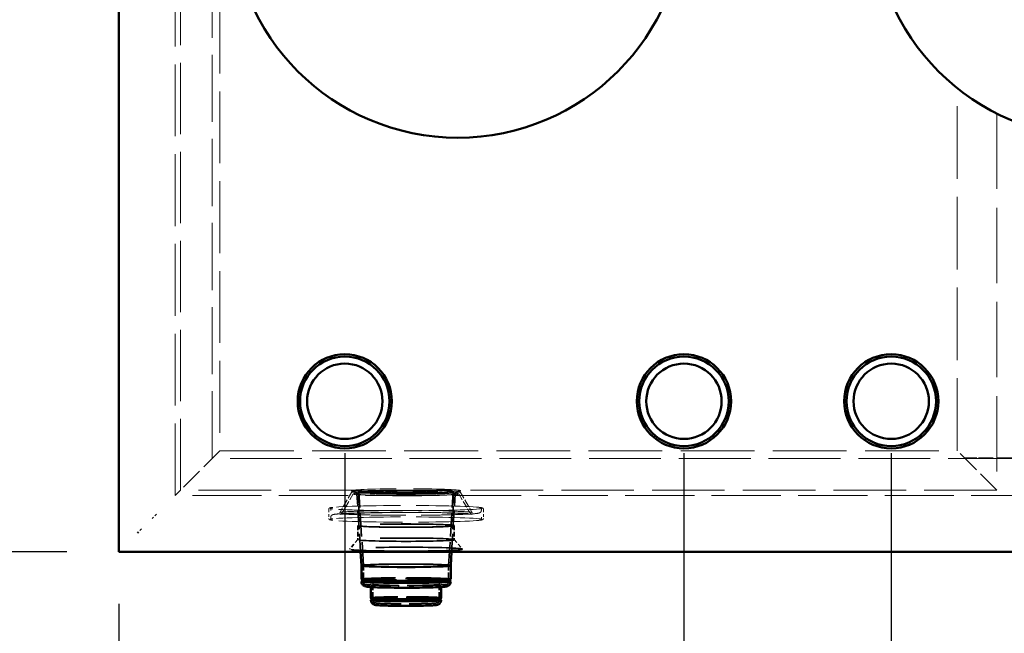
# Model space of a CAD drawing. Units: inches. Extents: x 11 to 363, y -52 to 473.
# Drawn here: x 58 to 110, y 303 to 335 of the extents above; entities that cross this region are included whole.
import ezdxf

# ---------------------------------------------------------------- set-up
doc = ezdxf.new("R2010")
doc.units = ezdxf.units.IN
doc.header["$LTSCALE"] = 1980
doc.header["$MEASUREMENT"] = 0
doc.linetypes.add('DASHED', pattern=[0.2067, 0.1654, -0.0413])
for name, color, linetype, lineweight in [('Dimensions(ACME )', 7, 'Continuous', 25), ('Hidden Edges(ACME )', 7, 'DASHED', 35), ('Symbols(ACME )', 7, 'Continuous', 25), ('Visible Edges(ACME )', 7, 'Continuous', 50)]:
    doc.layers.add(name, color=color, linetype=linetype, lineweight=lineweight)
doc.styles.add('DEFAULT-ACME', font='arial.ttf')
doc.dimstyles.new('ANSI - ALIGNED-ACME', dxfattribs={"dimscale": 44, "dimtxt": 0.12, "dimasz": 0.098425, "dimexe": 0.125, "dimexo": 0.0625, "dimgap": 0.031496, "dimtad": 0, "dimtoh": 1, "dimrnd": 1e-08, "dimzin": 4, "dimdsep": 46, "dimtxsty": 'DEFAULT-ACME', "dimcen": 0.09, "dimdle": 0.393701, "dimclrd": 256, "dimclre": 256, "dimclrt": 7, "dimadec": 0, "dimazin": 1, "dimtfac": 1, "dimtdec": 1, "dimtofl": 0, "dimtmove": 0, "dimatfit": 3, "dimfxl": 1, "dimtolj": 1, "dimtzin": 4, "dimlwd": 25, "dimlwe": 25, "dimarcsym": 0})
doc.dimstyles.new('DEFAULT-ACME -01', dxfattribs={"dimscale": 44, "dimtxt": 0.12, "dimasz": 0.098425, "dimexe": 0.125, "dimexo": 0.0625, "dimgap": 0.031496, "dimtad": 0, "dimtih": 1, "dimtoh": 1, "dimrnd": 1e-08, "dimzin": 1, "dimdsep": 46, "dimlunit": 4, "dimtxsty": 'DEFAULT-ACME', "dimcen": 0.09, "dimdle": 0.393701, "dimclrd": 256, "dimclre": 256, "dimclrt": 7, "dimadec": 0, "dimazin": 0, "dimtfac": 1, "dimtofl": 0, "dimtmove": 0, "dimatfit": 3, "dimfxl": 1, "dimfrac": 2, "dimtolj": 1, "dimtzin": 0, "dimlwd": 25, "dimlwe": 25, "dimarcsym": 0})
doc.dimstyles.new('DEFAULT-ACME -01$7', dxfattribs={"dimscale": 44, "dimtxt": 0.12, "dimasz": 0.098425, "dimexe": 0.125, "dimexo": 0.0625, "dimgap": 0.031496, "dimtad": 0, "dimtih": 1, "dimtoh": 1, "dimrnd": 1e-08, "dimzin": 1, "dimdsep": 46, "dimlunit": 4, "dimtxsty": 'DEFAULT-ACME', "dimcen": 0.09, "dimdle": 0.393701, "dimclrd": 256, "dimclre": 256, "dimclrt": 7, "dimadec": 0, "dimazin": 0, "dimtfac": 1, "dimtofl": 0, "dimtmove": 0, "dimatfit": 3, "dimfxl": 1, "dimfrac": 2, "dimtolj": 1, "dimtzin": 0, "dimlwd": 25, "dimlwe": 25, "dimarcsym": 0})

# ---------------------------------------------------------------- blocks, each defined once
blk = doc.blocks.new('*D17')
at = {"layer": 'Defpoints', "color": 0, "linetype": 'Continuous', "transparency": 16777216}
for p in [(63.323, 375.143), (24.488, 307.143), (63.323, 307.143)]:
    blk.add_point(p, dxfattribs=at)
at = {"layer": 'Dimensions(ACME )', "color": 156, "linetype": 'Continuous', "lineweight": 25, "true_color": 0x004080, "transparency": 16777216}
for p, q in [((60.573, 375.143), (18.988, 375.143)), ((24.488, 370.813), (24.488, 342.611)), ((24.488, 311.474), (24.488, 334.448)), ((60.573, 307.143), (18.988, 307.143))]:
    blk.add_line(p, q, dxfattribs=at)
at = {"layer": 'Dimensions(ACME )', "color": 156, "linetype": 'Continuous', "true_color": 0x004080, "transparency": 16777216}
for points in [[(23.766, 370.813), (25.21, 370.813), (24.488, 375.143)], [(23.766, 311.474), (25.21, 311.474), (24.488, 307.143)]]:
    blk.add_solid(points, dxfattribs=at)
at = {"layer": 'Dimensions(ACME )', "color": 7, "linetype": 'Continuous', "lineweight": 25, "transparency": 16777216, "insert": (17.47, 341.225), "char_height": 5.28, "attachment_point": 1, "style": 'DEFAULT-ACME'}
blk.add_mtext('\\A1;5\'-8"', dxfattribs=at)
blk = doc.blocks.new('*D33')
at = {"layer": 'Defpoints', "color": 0, "linetype": 'Continuous', "transparency": 16777216}
for p in [(63.323, 375.143), (63.323, 307.143), (63.323, 289.714)]:
    blk.add_point(p, dxfattribs=at)
at = {"layer": 'Dimensions(ACME )', "color": 156, "linetype": 'Continuous', "lineweight": 25, "true_color": 0x004080, "transparency": 16777216}
blk.add_line((63.323, 304.393), (63.323, 289.714), dxfattribs=at)
at = {"layer": 'Dimensions(ACME )', "color": 7, "linetype": 'Continuous', "lineweight": 25, "transparency": 16777216, "insert": (63.323, 280.574), "char_height": 5.28, "attachment_point": 4, "rotation": 90, "style": 'DEFAULT-ACME'}
blk.add_mtext('\\A1;.0"', dxfattribs=at)
blk = doc.blocks.new('*D34')
at = {"layer": 'Defpoints', "color": 0, "linetype": 'Continuous', "transparency": 16777216}
for p in [(63.323, 375.143), (75.323, 315.143), (75.323, 289.714)]:
    blk.add_point(p, dxfattribs=at)
at = {"layer": 'Dimensions(ACME )', "color": 156, "linetype": 'Continuous', "lineweight": 25, "true_color": 0x004080, "transparency": 16777216}
blk.add_line((75.323, 312.393), (75.323, 289.714), dxfattribs=at)
at = {"layer": 'Dimensions(ACME )', "color": 7, "linetype": 'Continuous', "lineweight": 25, "transparency": 16777216, "insert": (75.323, 272.502), "char_height": 5.28, "attachment_point": 4, "rotation": 90, "style": 'DEFAULT-ACME'}
blk.add_mtext('\\A1;12.0"', dxfattribs=at)
blk = doc.blocks.new('*D35')
at = {"layer": 'Defpoints', "color": 0, "linetype": 'Continuous', "transparency": 16777216}
for p in [(63.323, 375.143), (93.323, 315.143), (93.323, 289.714)]:
    blk.add_point(p, dxfattribs=at)
at = {"layer": 'Dimensions(ACME )', "color": 156, "linetype": 'Continuous', "lineweight": 25, "true_color": 0x004080, "transparency": 16777216}
blk.add_line((93.323, 312.393), (93.323, 289.714), dxfattribs=at)
at = {"layer": 'Dimensions(ACME )', "color": 7, "linetype": 'Continuous', "lineweight": 25, "transparency": 16777216, "insert": (93.323, 272.009), "char_height": 5.28, "attachment_point": 4, "rotation": 90, "style": 'DEFAULT-ACME'}
blk.add_mtext('\\A1;30.0"', dxfattribs=at)
blk = doc.blocks.new('*D36')
at = {"layer": 'Defpoints', "color": 0, "linetype": 'Continuous', "transparency": 16777216}
for p in [(63.323, 375.143), (104.323, 315.143), (104.323, 289.714)]:
    blk.add_point(p, dxfattribs=at)
at = {"layer": 'Dimensions(ACME )', "color": 156, "linetype": 'Continuous', "lineweight": 25, "true_color": 0x004080, "transparency": 16777216}
blk.add_line((104.323, 312.393), (104.323, 289.714), dxfattribs=at)
at = {"layer": 'Dimensions(ACME )', "color": 7, "linetype": 'Continuous', "lineweight": 25, "transparency": 16777216, "insert": (104.323, 271.793), "char_height": 5.28, "attachment_point": 4, "rotation": 90, "style": 'DEFAULT-ACME'}
blk.add_mtext('\\A1;41.0"', dxfattribs=at)
blk = doc.blocks.new('*D37')
at = {"layer": 'Defpoints', "color": 0, "linetype": 'Continuous', "transparency": 16777216}
for p in [(63.323, 375.143), (115.323, 315.143), (115.323, 289.714)]:
    blk.add_point(p, dxfattribs=at)
at = {"layer": 'Dimensions(ACME )', "color": 156, "linetype": 'Continuous', "lineweight": 25, "true_color": 0x004080, "transparency": 16777216}
blk.add_line((115.323, 312.393), (115.323, 289.714), dxfattribs=at)
at = {"layer": 'Dimensions(ACME )', "color": 7, "linetype": 'Continuous', "lineweight": 25, "transparency": 16777216, "insert": (115.323, 272.005), "char_height": 5.28, "attachment_point": 4, "rotation": 90, "style": 'DEFAULT-ACME'}
blk.add_mtext('\\A1;52.0"', dxfattribs=at)
blk = doc.blocks.new('*D38')
at = {"layer": 'Defpoints', "color": 0, "linetype": 'Continuous', "transparency": 16777216}
for p in [(63.323, 375.143), (126.323, 315.143), (126.323, 289.714)]:
    blk.add_point(p, dxfattribs=at)
at = {"layer": 'Dimensions(ACME )', "color": 156, "linetype": 'Continuous', "lineweight": 25, "true_color": 0x004080, "transparency": 16777216}
blk.add_line((126.323, 312.393), (126.323, 289.714), dxfattribs=at)
at = {"layer": 'Dimensions(ACME )', "color": 7, "linetype": 'Continuous', "lineweight": 25, "transparency": 16777216, "insert": (126.323, 271.976), "char_height": 5.28, "attachment_point": 4, "rotation": 90, "style": 'DEFAULT-ACME'}
blk.add_mtext('\\A1;63.0"', dxfattribs=at)
blk = doc.blocks.new('*D39')
at = {"layer": 'Defpoints', "color": 0, "linetype": 'Continuous', "transparency": 16777216}
for p in [(63.323, 375.143), (182.323, 315.143), (182.323, 289.714)]:
    blk.add_point(p, dxfattribs=at)
at = {"layer": 'Dimensions(ACME )', "color": 156, "linetype": 'Continuous', "lineweight": 25, "true_color": 0x004080, "transparency": 16777216}
blk.add_line((182.323, 312.393), (182.323, 289.714), dxfattribs=at)
at = {"layer": 'Dimensions(ACME )', "color": 7, "linetype": 'Continuous', "lineweight": 25, "transparency": 16777216, "insert": (182.323, 268.4), "char_height": 5.28, "attachment_point": 4, "rotation": 90, "style": 'DEFAULT-ACME'}
blk.add_mtext('\\A1;119.0"', dxfattribs=at)
blk = doc.blocks.new('*D40')
at = {"layer": 'Defpoints', "color": 0, "linetype": 'Continuous', "transparency": 16777216}
for p in [(63.323, 375.143), (193.323, 307.143), (193.323, 289.714)]:
    blk.add_point(p, dxfattribs=at)
at = {"layer": 'Dimensions(ACME )', "color": 156, "linetype": 'Continuous', "lineweight": 25, "true_color": 0x004080, "transparency": 16777216}
blk.add_line((193.323, 304.393), (193.323, 289.714), dxfattribs=at)
at = {"layer": 'Dimensions(ACME )', "color": 7, "linetype": 'Continuous', "lineweight": 25, "transparency": 16777216, "insert": (193.323, 268.4), "char_height": 5.28, "attachment_point": 4, "rotation": 90, "style": 'DEFAULT-ACME'}
blk.add_mtext('\\A1;130.0"', dxfattribs=at)

msp = doc.modelspace()

# ---------------------------------------------------------------- linework, layer by layer
at = {"layer": 'Hidden Edges(ACME )', "linetype": 'DASHED', "lineweight": 18, "ltscale": 0.011653}
msp.add_line((66.323, 310.143), (66.323, 372.143), dxfattribs=at)
at = {"layer": 'Hidden Edges(ACME )', "linetype": 'DASHED', "lineweight": 18, "ltscale": 0.011549}
msp.add_line((66.6, 310.421), (66.6, 371.866), dxfattribs=at)
at = {"layer": 'Hidden Edges(ACME )', "linetype": 'DASHED', "lineweight": 18, "ltscale": 0.010914}
msp.add_line((68.289, 312.109), (68.289, 370.177), dxfattribs=at)
at = {"layer": 'Hidden Edges(ACME )', "linetype": 'DASHED', "lineweight": 18, "ltscale": 0.011657}
msp.add_line((68.698, 369.768), (68.698, 312.518), dxfattribs=at)
at = {"layer": 'Hidden Edges(ACME )', "linetype": 'DASHED', "lineweight": 18, "ltscale": 0.011763}
msp.add_line((107.823, 312.518), (107.823, 331.776), dxfattribs=at)
at = {"layer": 'Hidden Edges(ACME )', "linetype": 'DASHED', "lineweight": 18, "ltscale": 0.012222}
msp.add_line((109.921, 330.428), (109.921, 310.421), dxfattribs=at)
at = {"layer": 'Hidden Edges(ACME )', "linetype": 'DASHED', "lineweight": 18, "ltscale": 0.00373}
for p, q in [((68.698, 312.518), (66.6, 310.421)), ((109.921, 310.421), (107.823, 312.518))]:
    msp.add_line(p, q, dxfattribs=at)
at = {"layer": 'Hidden Edges(ACME )', "linetype": 'DASHED', "lineweight": 18, "ltscale": 0.01195}
msp.add_line((68.698, 312.518), (107.823, 312.518), dxfattribs=at)
at = {"layer": 'Hidden Edges(ACME )', "linetype": 'DASHED', "lineweight": 18, "ltscale": 0.011637}
msp.add_line((144.49, 312.109), (68.289, 312.109), dxfattribs=at)
at = {"layer": 'Hidden Edges(ACME )', "linetype": 'DASHED', "lineweight": 18, "ltscale": 0.002053}
msp.add_line((108.198, 312.143), (108.948, 312.143), dxfattribs=at)
at = {"layer": 'Hidden Edges(ACME )', "linetype": 'DASHED', "lineweight": 18, "ltscale": 0.002403}
msp.add_line((108.948, 312.143), (111.448, 312.143), dxfattribs=at)
at = {"layer": 'Hidden Edges(ACME )', "linetype": 'DASHED', "lineweight": 18, "ltscale": 0.009919}
msp.add_line((66.323, 310.143), (66.6, 310.421), dxfattribs=at)
at = {"layer": 'Hidden Edges(ACME )', "linetype": 'DASHED', "lineweight": 18, "ltscale": 0.011761}
msp.add_line((109.921, 310.421), (66.6, 310.421), dxfattribs=at)
at = {"layer": 'Hidden Edges(ACME )', "linetype": 'DASHED', "lineweight": 18, "ltscale": 6.83462e-05}
for p, q in [((75.705, 310.33), (75.683, 310.4)), ((81.441, 310.33), (81.463, 310.4))]:
    msp.add_line(p, q, dxfattribs=at)
at = {"layer": 'Hidden Edges(ACME )', "linetype": 'DASHED', "lineweight": 18, "ltscale": 0.000103704}
for p, q in [((75.77, 310.327), (75.685, 310.397)), ((81.375, 310.327), (81.46, 310.397))]:
    msp.add_line(p, q, dxfattribs=at)
at = {"layer": 'Hidden Edges(ACME )', "linetype": 'DASHED', "lineweight": 18, "ltscale": 0.011222}
msp.add_line((190.323, 310.143), (66.323, 310.143), dxfattribs=at)
at = {"layer": 'Hidden Edges(ACME )', "linetype": 'DASHED', "lineweight": 18, "ltscale": 0.001201}
for p, q in [((75.705, 310.333), (75.074, 309.255)), ((81.44, 310.333), (82.072, 309.255))]:
    msp.add_line(p, q, dxfattribs=at)
at = {"layer": 'Hidden Edges(ACME )', "linetype": 'DASHED', "lineweight": 18, "ltscale": 0.001097}
for p, q in [((75.769, 310.223), (75.191, 309.238)), ((81.377, 310.223), (81.955, 309.238))]:
    msp.add_line(p, q, dxfattribs=at)
at = {"layer": 'Hidden Edges(ACME )', "ltscale": 0.002966}
for p, q in [((76.158, 307.143), (75.968, 310.221)), ((80.988, 307.143), (81.178, 310.221))]:
    msp.add_line(p, q, dxfattribs=at)
at = {"layer": 'Hidden Edges(ACME )', "ltscale": 0.003766}
for p, q in [((76.313, 306.423), (76.072, 310.331)), ((80.833, 306.423), (81.074, 310.331))]:
    msp.add_line(p, q, dxfattribs=at)
at = {"layer": 'Hidden Edges(ACME )', "ltscale": 0.001678}
for p, q in [((76.073, 310.285), (76.073, 308.539)), ((81.073, 310.285), (81.073, 308.539))]:
    msp.add_line(p, q, dxfattribs=at)
at = {"layer": 'Hidden Edges(ACME )', "linetype": 'DASHED', "lineweight": 18, "ltscale": 0.000464332}
for p, q in [((74.467, 309.409), (74.467, 308.924)), ((82.679, 309.409), (82.679, 308.924))]:
    msp.add_line(p, q, dxfattribs=at)
at = {"layer": 'Hidden Edges(ACME )', "linetype": 'DASHED', "lineweight": 18, "ltscale": 5.79008e-05}
for p, q in [((74.577, 309.409), (74.577, 309.347)), ((82.569, 309.409), (82.569, 309.347)), ((74.577, 308.987), (74.577, 308.924)), ((82.569, 308.987), (82.569, 308.924))]:
    msp.add_line(p, q, dxfattribs=at)
at = {"layer": 'Hidden Edges(ACME )', "linetype": 'DASHED', "lineweight": 18, "ltscale": 0.000378889}
msp.add_line((65.323, 309.143), (65.106, 308.926), dxfattribs=at)
at = {"layer": 'Hidden Edges(ACME )', "ltscale": 0.000378889}
msp.add_line((64.54, 308.361), (64.323, 308.143), dxfattribs=at)
at = {"layer": 'Hidden Edges(ACME )', "ltscale": 0.000716093}
for p, q in [((76.01, 308.539), (76.01, 307.793)), ((81.135, 308.539), (81.135, 307.793))]:
    msp.add_line(p, q, dxfattribs=at)
at = {"layer": 'Hidden Edges(ACME )', "ltscale": 0.000639276}
for p, q in [((76.012, 307.796), (75.574, 307.293)), ((81.134, 307.796), (81.572, 307.293))]:
    msp.add_line(p, q, dxfattribs=at)
at = {"layer": 'Hidden Edges(ACME )'}
for p, q in [((76.203, 306.42), (76.203, 306.42)), ((80.943, 306.42), (80.943, 306.42)), ((76.261, 305.647), (76.258, 305.645)), ((80.885, 305.647), (80.888, 305.645)), ((76.741, 304.641), (76.74, 304.639)), ((80.405, 304.641), (80.406, 304.639))]:
    msp.add_line(p, q, dxfattribs=at)
at = {"layer": 'Hidden Edges(ACME )', "ltscale": 0.0008395}
for p, q in [((76.313, 306.423), (76.313, 305.549)), ((80.833, 306.423), (80.833, 305.549))]:
    msp.add_line(p, q, dxfattribs=at)
at = {"layer": 'Hidden Edges(ACME )', "ltscale": 0.000760137}
for p, q in [((76.818, 305.361), (76.818, 304.569)), ((80.328, 305.361), (80.328, 304.569))]:
    msp.add_line(p, q, dxfattribs=at)
at = {"layer": 'Hidden Edges(ACME )', "linetype": 'DASHED', "lineweight": 18, "ltscale": 0.011092}
msp.add_ellipse((78.573, 310.401), major_axis=(2.89, 0), ratio=0.034532, dxfattribs=at)
at = {"layer": 'Hidden Edges(ACME )', "linetype": 'DASHED', "lineweight": 18, "ltscale": 0.011008}
msp.add_ellipse((78.573, 310.331), major_axis=(2.868, 0), ratio=0.034532, dxfattribs=at)
at = {"layer": 'Hidden Edges(ACME )', "linetype": 'DASHED', "lineweight": 18, "ltscale": 0.010766}
for centre in [(78.573, 310.331), (78.573, 310.221)]:
    msp.add_ellipse(centre, major_axis=(2.805, 0), ratio=0.034532, dxfattribs=at)
at = {"layer": 'Hidden Edges(ACME )', "linetype": 'DASHED', "lineweight": 18, "ltscale": 0.012801}
msp.add_ellipse((78.573, 310.331), major_axis=(2.501, 0), ratio=0.034532, dxfattribs=at)
at = {"layer": 'Hidden Edges(ACME )', "linetype": 'DASHED', "lineweight": 18, "ltscale": 0.009999}
msp.add_ellipse((78.573, 310.221), major_axis=(2.605, 0), ratio=0.034532, dxfattribs=at)
at = {"layer": 'Hidden Edges(ACME )', "linetype": 'DASHED', "lineweight": 18, "ltscale": 0.012794}
msp.add_ellipse((78.573, 310.285), major_axis=(-2.5, 0), ratio=0.034168, dxfattribs=at)
at = {"layer": 'Hidden Edges(ACME )', "linetype": 'DASHED', "lineweight": 18, "ltscale": 0.010365}
for centre in [(78.573, 309.471), (78.573, 308.862)]:
    msp.add_ellipse(centre, major_axis=(4.051, 0), ratio=0.034532, dxfattribs=at)
at = {"layer": 'Hidden Edges(ACME )', "ltscale": 0.015486}
for centre in [(78.573, 308.539), (78.573, 307.793)]:
    msp.add_ellipse(centre, major_axis=(2.562, 0), ratio=0.034532, dxfattribs=at)
at = {"layer": 'Hidden Edges(ACME )', "ltscale": 0.015108}
msp.add_ellipse((78.573, 308.539), major_axis=(2.5, 0), ratio=0.034532, dxfattribs=at)
at = {"layer": 'Hidden Edges(ACME )', "ltscale": 0.01813}
msp.add_ellipse((78.573, 307.29), major_axis=(3, 0), ratio=0.034532, dxfattribs=at)
at = {"layer": 'Hidden Edges(ACME )', "ltscale": 0.00717}
msp.add_ellipse((78.573, 306.42), major_axis=(-2.37, 0), ratio=0.034532, start_param=3.139456, end_param=6.285322, dxfattribs=at)
at = {"layer": 'Hidden Edges(ACME )', "ltscale": 0.013658}
msp.add_ellipse((78.573, 306.423), major_axis=(2.26, 0), ratio=0.034532, dxfattribs=at)
at = {"layer": 'Hidden Edges(ACME )', "ltscale": 0.00716}
msp.add_ellipse((78.573, 305.692), major_axis=(-2.37, 0), ratio=0.034532, start_param=3.141593, end_param=6.283185, dxfattribs=at)
at = {"layer": 'Hidden Edges(ACME )', "ltscale": 0.007176}
msp.add_ellipse((78.573, 305.645), major_axis=(-2.313, 0), ratio=0.034532, start_param=3.099623, end_param=6.325155, dxfattribs=at)
at = {"layer": 'Hidden Edges(ACME )', "ltscale": 0.00703}
msp.add_ellipse((78.573, 305.576), major_axis=(-2.37, 0), ratio=0.034532, start_param=3.170052, end_param=6.254726, dxfattribs=at)
at = {"layer": 'Hidden Edges(ACME )', "ltscale": 0.005634}
msp.add_ellipse((78.573, 304.702), major_axis=(-1.865, 0), ratio=0.034532, start_param=3.141593, end_param=6.283185, dxfattribs=at)
at = {"layer": 'Hidden Edges(ACME )', "ltscale": 0.005561}
msp.add_ellipse((78.573, 304.584), major_axis=(-1.865, 0), ratio=0.034532, start_param=3.161828, end_param=6.26295, dxfattribs=at)
at = {"layer": 'Hidden Edges(ACME )', "ltscale": 0.005599}
msp.add_ellipse((78.573, 304.639), major_axis=(-1.833, 0), ratio=0.034532, start_param=3.123786, end_param=6.300992, dxfattribs=at)
at = {"layer": 'Hidden Edges(ACME )', "linetype": 'DASHED', "lineweight": 18, "ltscale": 0.001141}
for points, knots in [([(74.467, 309.409), (74.467, 309.426), (74.474, 309.44), (74.49, 309.463), (74.499, 309.468), (74.518, 309.479), (74.529, 309.482), (74.553, 309.489), (74.566, 309.492), (74.596, 309.498), (74.613, 309.501), (74.65, 309.506), (74.669, 309.509), (74.691, 309.511)], [0.6275582, 0.6275582, 0.6275582, 0.6275582, 0.65299, 0.65299, 0.6887699, 0.6887699, 0.7467506, 0.7467506, 0.8047313, 0.8047313, 0.862712, 0.862712, 0.9174617, 0.9174617, 0.9174617, 0.9174617]), ([(82.455, 309.511), (82.478, 309.508), (82.498, 309.506), (82.536, 309.5), (82.553, 309.497), (82.582, 309.492), (82.595, 309.489), (82.619, 309.482), (82.629, 309.478), (82.654, 309.463), (82.679, 309.447), (82.679, 309.409)], [3.4792474, 3.4792474, 3.4792474, 3.4792474, 3.5372281, 3.5372281, 3.5952088, 3.5952088, 3.6531895, 3.6531895, 3.7111702, 3.7111702, 3.7691509, 3.7691509, 3.7691509, 3.7691509]), ([(74.691, 308.822), (74.668, 308.825), (74.647, 308.828), (74.61, 308.833), (74.593, 308.836), (74.564, 308.842), (74.551, 308.845), (74.527, 308.852), (74.517, 308.855), (74.492, 308.87), (74.467, 308.887), (74.467, 308.924)], [0.3376548, 0.3376548, 0.3376548, 0.3376548, 0.3956355, 0.3956355, 0.4536162, 0.4536162, 0.5115969, 0.5115969, 0.5695775, 0.5695775, 0.6275582, 0.6275582, 0.6275582, 0.6275582]), ([(82.679, 308.924), (82.679, 308.908), (82.672, 308.893), (82.656, 308.871), (82.647, 308.866), (82.627, 308.855), (82.617, 308.851), (82.593, 308.844), (82.58, 308.841), (82.55, 308.835), (82.533, 308.833), (82.496, 308.827), (82.476, 308.825), (82.455, 308.822)], [3.7691509, 3.7691509, 3.7691509, 3.7691509, 3.7945827, 3.7945827, 3.8303626, 3.8303626, 3.8883433, 3.8883433, 3.946324, 3.946324, 4.0043046, 4.0043046, 4.0590543, 4.0590543, 4.0590543, 4.0590543])]:
    msp.add_open_spline(points, degree=3, knots=knots, dxfattribs=at)
at = {"layer": 'Hidden Edges(ACME )', "linetype": 'DASHED', "lineweight": 18, "ltscale": 0.001134}
for points, knots in [([(74.691, 309.431), (74.669, 309.434), (74.649, 309.436), (74.615, 309.441), (74.6, 309.444), (74.575, 309.449), (74.566, 309.451), (74.553, 309.455), (74.55, 309.457), (74.557, 309.453), (74.577, 309.441), (74.577, 309.409)], [0.3376548, 0.3376548, 0.3376548, 0.3376548, 0.3956355, 0.3956355, 0.4536162, 0.4536162, 0.5115969, 0.5115969, 0.5695775, 0.5695775, 0.6275582, 0.6275582, 0.6275582, 0.6275582]), ([(82.569, 309.409), (82.569, 309.425), (82.576, 309.439), (82.589, 309.454), (82.593, 309.455), (82.595, 309.456), (82.591, 309.454), (82.576, 309.45), (82.566, 309.447), (82.539, 309.443), (82.524, 309.44), (82.491, 309.435), (82.474, 309.433), (82.455, 309.431)], [3.7691509, 3.7691509, 3.7691509, 3.7691509, 3.7981793, 3.7981793, 3.8357089, 3.8357089, 3.8936896, 3.8936896, 3.9516703, 3.9516703, 4.0096509, 4.0096509, 4.0590543, 4.0590543, 4.0590543, 4.0590543]), ([(74.577, 308.924), (74.577, 308.908), (74.569, 308.895), (74.557, 308.88), (74.553, 308.879), (74.551, 308.877), (74.555, 308.879), (74.57, 308.884), (74.58, 308.886), (74.606, 308.891), (74.622, 308.893), (74.655, 308.898), (74.672, 308.9), (74.691, 308.902)], [0.6275582, 0.6275582, 0.6275582, 0.6275582, 0.6565866, 0.6565866, 0.6941162, 0.6941162, 0.7520969, 0.7520969, 0.8100776, 0.8100776, 0.8680583, 0.8680583, 0.9174617, 0.9174617, 0.9174617, 0.9174617]), ([(82.455, 308.902), (82.477, 308.9), (82.496, 308.897), (82.531, 308.892), (82.546, 308.89), (82.57, 308.885), (82.58, 308.883), (82.593, 308.879), (82.596, 308.877), (82.589, 308.881), (82.569, 308.892), (82.569, 308.924)], [3.4792474, 3.4792474, 3.4792474, 3.4792474, 3.5372281, 3.5372281, 3.5952088, 3.5952088, 3.6531895, 3.6531895, 3.7111702, 3.7111702, 3.7691509, 3.7691509, 3.7691509, 3.7691509])]:
    msp.add_open_spline(points, degree=3, knots=knots, dxfattribs=at)
at = {"layer": 'Hidden Edges(ACME )', "linetype": 'DASHED', "lineweight": 18, "ltscale": 0.010003}
for points, knots in [([(82.569, 309.347), (82.569, 309.327), (82.564, 309.307), (82.549, 309.275), (82.54, 309.264), (82.519, 309.242), (82.509, 309.236), (82.479, 309.218), (82.465, 309.214), (82.373, 309.188), (82.265, 309.178), (81.91, 309.152), (81.666, 309.14), (81.083, 309.119), (80.747, 309.11), (80.012, 309.097), (79.615, 309.092), (78.798, 309.087), (78.379, 309.087), (77.561, 309.092), (77.162, 309.096), (76.426, 309.109), (76.089, 309.118), (75.508, 309.139), (75.265, 309.15), (74.895, 309.177), (74.778, 309.187), (74.683, 309.214), (74.669, 309.218), (74.638, 309.235), (74.626, 309.242), (74.599, 309.272), (74.585, 309.292), (74.578, 309.329), (74.577, 309.338), (74.577, 309.347)], [3.769151, 3.769151, 3.769151, 3.769151, 3.78502, 3.78502, 3.802734, 3.802734, 3.828439, 3.828439, 3.890768, 3.890768, 4.204928, 4.204928, 4.533608, 4.533608, 4.85524, 4.85524, 5.175866, 5.175866, 5.496247, 5.496247, 5.816625, 5.816625, 6.13724, 6.13724, 6.458817, 6.458817, 6.786593, 6.786593, 6.848668, 6.848668, 6.879706, 6.879706, 6.903669, 6.903669, 6.910744, 6.910744, 6.910744, 6.910744]), ([(74.577, 308.987), (74.577, 309.007), (74.582, 309.026), (74.597, 309.058), (74.606, 309.07), (74.627, 309.091), (74.637, 309.098), (74.667, 309.115), (74.681, 309.119), (74.773, 309.145), (74.881, 309.155), (75.236, 309.181), (75.48, 309.194), (76.063, 309.215), (76.399, 309.223), (77.134, 309.237), (77.531, 309.241), (78.348, 309.246), (78.767, 309.246), (79.585, 309.242), (79.983, 309.237), (80.719, 309.224), (81.057, 309.215), (81.638, 309.195), (81.881, 309.183), (82.251, 309.157), (82.368, 309.146), (82.463, 309.12), (82.477, 309.116), (82.507, 309.099), (82.52, 309.091), (82.547, 309.062), (82.561, 309.041), (82.568, 309.005), (82.569, 308.996), (82.569, 308.987)], [0.627558, 0.627558, 0.627558, 0.627558, 0.643427, 0.643427, 0.661141, 0.661141, 0.686847, 0.686847, 0.749176, 0.749176, 1.063335, 1.063335, 1.392015, 1.392015, 1.713647, 1.713647, 2.034273, 2.034273, 2.354654, 2.354654, 2.675033, 2.675033, 2.995647, 2.995647, 3.317225, 3.317225, 3.645, 3.645, 3.707076, 3.707076, 3.738113, 3.738113, 3.762076, 3.762076, 3.769151, 3.769151, 3.769151, 3.769151])]:
    msp.add_open_spline(points, degree=3, knots=knots, dxfattribs=at)
at = {"layer": 'Hidden Edges(ACME )', "linetype": 'DASHED', "lineweight": 18, "ltscale": 0.013454}
msp.add_open_spline([(75.074, 309.255), (75.068, 309.245), (75.063, 309.241), (75.053, 309.235), (75.054, 309.236), (75.071, 309.242), (75.111, 309.25), (75.266, 309.268), (75.419, 309.279), (75.827, 309.301), (76.086, 309.31), (76.679, 309.326), (77.014, 309.333), (77.726, 309.342), (78.103, 309.344), (78.86, 309.345), (79.24, 309.343), (79.965, 309.335), (80.309, 309.33), (80.928, 309.314), (81.201, 309.305), (81.65, 309.284), (81.825, 309.273), (81.995, 309.255), (82.037, 309.249), (82.077, 309.241), (82.086, 309.238), (82.093, 309.236), (82.087, 309.229), (82.072, 309.255)], degree=3, knots=[0.647793, 0.647793, 0.647793, 0.647793, 0.675894, 0.675894, 0.733341, 0.733341, 0.910935, 0.910935, 1.215321, 1.215321, 1.533419, 1.533419, 1.852871, 1.852871, 2.172611, 2.172611, 2.492417, 2.492417, 2.812177, 2.812177, 3.131705, 3.131705, 3.450206, 3.450206, 3.599561, 3.599561, 3.674238, 3.674238, 3.748916, 3.748916, 3.748916, 3.748916], dxfattribs=at)
at = {"layer": 'Hidden Edges(ACME )', "linetype": 'DASHED', "lineweight": 18, "ltscale": 0.013704}
msp.add_open_spline([(75.191, 309.238), (75.178, 309.215), (75.164, 309.2), (75.138, 309.174), (75.126, 309.165), (75.104, 309.151), (75.095, 309.146), (75.077, 309.138), (75.072, 309.137), (75.065, 309.135), (75.075, 309.138), (75.128, 309.146), (75.201, 309.155), (75.438, 309.173), (75.631, 309.184), (76.11, 309.203), (76.403, 309.211), (77.052, 309.225), (77.41, 309.23), (78.154, 309.236), (78.54, 309.237), (79.301, 309.234), (79.675, 309.231), (80.372, 309.22), (80.696, 309.213), (81.259, 309.195), (81.498, 309.185), (81.864, 309.163), (81.996, 309.15), (82.07, 309.138), (82.081, 309.135), (82.073, 309.137), (82.067, 309.138), (82.047, 309.149), (82.039, 309.152), (82.017, 309.167), (82, 309.179), (81.972, 309.212), (81.963, 309.224), (81.955, 309.238)], degree=3, knots=[0.647793, 0.647793, 0.647793, 0.647793, 0.662612, 0.662612, 0.680025, 0.680025, 0.703298, 0.703298, 0.743137, 0.743137, 0.832374, 0.832374, 1.041972, 1.041972, 1.341942, 1.341942, 1.657717, 1.657717, 1.976182, 1.976182, 2.295316, 2.295316, 2.614531, 2.614531, 2.933367, 2.933367, 3.250665, 3.250665, 3.560029, 3.560029, 3.654472, 3.654472, 3.698435, 3.698435, 3.716122, 3.716122, 3.739671, 3.739671, 3.748916, 3.748916, 3.748916, 3.748916], dxfattribs=at)
at = {"layer": 'Hidden Edges(ACME )', "ltscale": 0.006608}
msp.add_open_spline([(80.833, 305.549), (80.833, 305.533), (80.83, 305.518), (80.82, 305.49), (80.813, 305.479), (80.798, 305.46), (80.79, 305.453), (80.774, 305.44), (80.766, 305.436), (80.747, 305.426), (80.737, 305.423), (80.684, 305.407), (80.643, 305.404), (80.482, 305.389), (80.351, 305.382), (80.036, 305.37), (79.855, 305.364), (79.458, 305.356), (79.242, 305.353), (78.794, 305.35), (78.563, 305.35), (78.108, 305.351), (77.885, 305.354), (77.469, 305.36), (77.277, 305.365), (76.941, 305.376), (76.798, 305.382), (76.573, 305.396), (76.497, 305.403), (76.428, 305.417), (76.415, 305.42), (76.388, 305.431), (76.378, 305.436), (76.353, 305.455), (76.341, 305.466), (76.323, 305.498), (76.316, 305.515), (76.313, 305.538), (76.313, 305.544), (76.313, 305.549)], degree=3, knots=[3.769151, 3.769151, 3.769151, 3.769151, 3.781913, 3.781913, 3.795894, 3.795894, 3.812956, 3.812956, 3.836987, 3.836987, 3.885585, 3.885585, 4.138717, 4.138717, 4.48558, 4.48558, 4.809165, 4.809165, 5.13043, 5.13043, 5.45115, 5.45115, 5.771817, 5.771817, 6.09283, 6.09283, 6.415271, 6.415271, 6.746086, 6.746086, 6.828415, 6.828415, 6.867388, 6.867388, 6.891154, 6.891154, 6.906486, 6.906486, 6.910744, 6.910744, 6.910744, 6.910744], dxfattribs=at)
at = {"layer": 'Hidden Edges(ACME )', "ltscale": 0.005849}
msp.add_open_spline([(80.48, 305.281), (80.481, 305.282), (80.482, 305.283), (80.489, 305.289), (80.494, 305.292), (80.505, 305.298), (80.509, 305.299), (80.516, 305.302), (80.515, 305.301), (80.504, 305.299), (80.482, 305.295), (80.397, 305.286), (80.315, 305.28), (80.095, 305.269), (79.951, 305.264), (79.621, 305.255), (79.434, 305.252), (79.037, 305.247), (78.826, 305.246), (78.404, 305.245), (78.192, 305.246), (77.788, 305.251), (77.596, 305.254), (77.253, 305.262), (77.101, 305.267), (76.854, 305.279), (76.759, 305.285), (76.67, 305.295), (76.649, 305.298), (76.631, 305.301), (76.628, 305.303), (76.638, 305.299), (76.642, 305.297), (76.652, 305.292), (76.656, 305.289), (76.662, 305.284), (76.664, 305.283), (76.666, 305.281)], degree=3, knots=[3.809479, 3.809479, 3.809479, 3.809479, 3.811593, 3.811593, 3.831545, 3.831545, 3.862554, 3.862554, 3.926389, 3.926389, 4.085698, 4.085698, 4.367977, 4.367977, 4.681613, 4.681613, 4.999698, 4.999698, 5.318779, 5.318779, 5.638085, 5.638085, 5.957223, 5.957223, 6.275524, 6.275524, 6.590158, 6.590158, 6.73191, 6.73191, 6.821327, 6.821327, 6.850664, 6.850664, 6.865319, 6.865319, 6.870415, 6.870415, 6.870415, 6.870415], dxfattribs=at)
at = {"layer": 'Hidden Edges(ACME )', "ltscale": 0.005513}
msp.add_open_spline([(80.328, 305.361), (80.328, 305.371), (80.33, 305.38), (80.337, 305.394), (80.341, 305.399), (80.349, 305.407), (80.352, 305.41), (80.359, 305.414), (80.361, 305.414), (80.362, 305.415), (80.354, 305.412), (80.318, 305.406), (80.27, 305.401), (80.124, 305.391), (80.015, 305.385), (79.752, 305.376), (79.597, 305.372), (79.257, 305.365), (79.072, 305.363), (78.691, 305.361), (78.495, 305.361), (78.113, 305.363), (77.926, 305.365), (77.581, 305.371), (77.423, 305.375), (77.151, 305.384), (77.038, 305.39), (76.869, 305.401), (76.81, 305.409), (76.785, 305.414), (76.783, 305.415), (76.788, 305.413), (76.791, 305.412), (76.802, 305.403), (76.808, 305.397), (76.816, 305.378), (76.818, 305.37), (76.818, 305.361)], degree=3, knots=[3.769151, 3.769151, 3.769151, 3.769151, 3.785091, 3.785091, 3.80224, 3.80224, 3.824506, 3.824506, 3.864831, 3.864831, 3.968973, 3.968973, 4.219611, 4.219611, 4.53159, 4.53159, 4.849849, 4.849849, 5.169175, 5.169175, 5.488767, 5.488767, 5.808366, 5.808366, 6.127724, 6.127724, 6.446111, 6.446111, 6.758777, 6.758777, 6.83476, 6.83476, 6.869386, 6.869386, 6.896677, 6.896677, 6.910744, 6.910744, 6.910744, 6.910744], dxfattribs=at)
at = {"layer": 'Hidden Edges(ACME )', "ltscale": 0.005103}
msp.add_open_spline([(80.328, 304.569), (80.328, 304.555), (80.325, 304.54), (80.316, 304.514), (80.31, 304.503), (80.295, 304.484), (80.288, 304.476), (80.273, 304.464), (80.266, 304.46), (80.251, 304.451), (80.244, 304.449), (80.221, 304.44), (80.21, 304.438), (80.153, 304.428), (80.094, 304.423), (79.921, 304.412), (79.806, 304.407), (79.54, 304.399), (79.39, 304.395), (79.068, 304.39), (78.896, 304.389), (78.548, 304.388), (78.371, 304.388), (78.031, 304.391), (77.867, 304.393), (77.568, 304.4), (77.433, 304.404), (77.205, 304.413), (77.112, 304.418), (77.007, 304.428), (76.978, 304.431), (76.939, 304.438), (76.927, 304.44), (76.901, 304.449), (76.89, 304.452), (76.865, 304.47), (76.854, 304.479), (76.834, 304.505), (76.827, 304.52), (76.819, 304.548), (76.818, 304.559), (76.818, 304.569)], degree=3, knots=[3.769151, 3.769151, 3.769151, 3.769151, 3.781238, 3.781238, 3.79449, 3.79449, 3.810623, 3.810623, 3.831412, 3.831412, 3.865137, 3.865137, 3.956482, 3.956482, 4.270642, 4.270642, 4.604408, 4.604408, 4.927422, 4.927422, 5.2487, 5.2487, 5.569564, 5.569564, 5.890528, 5.890528, 6.21227, 6.21227, 6.537341, 6.537341, 6.714751, 6.714751, 6.812747, 6.812747, 6.861343, 6.861343, 6.88579, 6.88579, 6.901832, 6.901832, 6.910744, 6.910744, 6.910744, 6.910744], dxfattribs=at)
at = {"layer": 'Visible Edges(ACME )'}
for p, q in [((63.323, 375.143), (63.323, 307.143)), ((63.323, 307.143), (193.323, 307.143)), ((76.203, 306.42), (76.158, 307.143)), ((80.943, 306.42), (80.988, 307.143)), ((76.203, 306.42), (76.203, 305.692)), ((80.943, 306.42), (80.943, 305.692)), ((76.262, 305.642), (76.205, 305.688)), ((80.884, 305.642), (80.941, 305.688)), ((76.203, 305.576), (76.203, 305.564)), ((76.258, 305.645), (76.204, 305.579)), ((76.708, 305.189), (76.708, 304.702)), ((80.438, 305.189), (80.438, 304.702)), ((80.888, 305.645), (80.942, 305.579)), ((80.943, 305.576), (80.943, 305.564)), ((76.74, 304.638), (76.708, 304.701)), ((76.74, 304.639), (76.708, 304.586)), ((80.405, 304.638), (80.438, 304.701)), ((80.406, 304.639), (80.438, 304.586))]:
    msp.add_line(p, q, dxfattribs=at)
for centre, radius in [((81.323, 341.143), 12), ((115.323, 341.143), 12), ((75.323, 315.143), 2.5), ((75.323, 315.143), 2.5), ((75.323, 315.143), 2.375), ((93.323, 315.143), 2.5), ((93.323, 315.143), 2.375), ((104.323, 315.143), 2.5), ((104.323, 315.143), 2.375), ((75.323, 315.143), 2), ((93.323, 315.143), 2), ((104.323, 315.143), 2)]:
    msp.add_circle(centre, radius, dxfattribs=at)
for centre, major_axis, start_param, end_param in [((78.573, 306.42), (2.37, 0), 3.143729, 6.281049), ((78.573, 305.692), (2.37, 0), 3.141593, 6.283185), ((78.573, 305.576), (2.37, 0), 3.113134, 6.311644), ((78.573, 305.645), (2.313, 0), 3.183562, 6.241216), ((78.573, 304.702), (1.865, 0), 3.141593, 6.283185), ((78.573, 304.639), (1.833, 0), 3.159399, 6.265379), ((78.573, 304.584), (1.865, 0), 3.121358, 6.30342)]:
    msp.add_ellipse(centre, major_axis=major_axis, ratio=0.034532, start_param=start_param, end_param=end_param, dxfattribs=at)
for points, knots in [([(80.943, 305.564), (80.943, 305.536), (80.938, 305.508), (80.921, 305.458), (80.909, 305.436), (80.882, 305.397), (80.868, 305.383), (80.839, 305.358), (80.825, 305.35), (80.799, 305.334), (80.788, 305.329), (80.76, 305.318), (80.748, 305.315), (80.696, 305.301), (80.665, 305.298), (80.517, 305.282), (80.356, 305.272), (79.983, 305.258), (79.798, 305.253), (79.393, 305.246), (79.174, 305.243), (78.725, 305.24), (78.494, 305.24), (78.042, 305.243), (77.822, 305.245), (77.413, 305.252), (77.225, 305.257), (76.898, 305.268), (76.76, 305.275), (76.54, 305.29), (76.491, 305.286), (76.378, 305.321), (76.364, 305.326), (76.327, 305.345), (76.307, 305.356), (76.266, 305.396), (76.246, 305.418), (76.218, 305.475), (76.207, 305.506), (76.203, 305.547), (76.203, 305.556), (76.203, 305.564)], [3.769151, 3.769151, 3.769151, 3.769151, 3.780656, 3.780656, 3.793299, 3.793299, 3.809079, 3.809079, 3.828844, 3.828844, 3.855229, 3.855229, 3.902653, 3.902653, 4.071495, 4.071495, 4.513464, 4.513464, 4.839961, 4.839961, 5.16233, 5.16233, 5.483738, 5.483738, 5.805108, 5.805108, 6.127298, 6.127298, 6.45289, 6.45289, 6.801667, 6.801667, 6.844761, 6.844761, 6.87457, 6.87457, 6.893435, 6.893435, 6.90738, 6.90738, 6.910744, 6.910744, 6.910744, 6.910744]), ([(76.666, 305.281), (76.672, 305.276), (76.679, 305.27), (76.693, 305.249), (76.7, 305.236), (76.707, 305.21), (76.708, 305.199), (76.708, 305.189)], [6.87041543, 6.87041543, 6.87041543, 6.87041543, 6.88642417, 6.88642417, 6.90207745, 6.90207745, 6.91074353, 6.91074353, 6.91074353, 6.91074353]), ([(80.438, 305.189), (80.438, 305.204), (80.441, 305.219), (80.45, 305.245), (80.457, 305.255), (80.469, 305.271), (80.475, 305.277), (80.48, 305.281)], [3.76915088, 3.76915088, 3.76915088, 3.76915088, 3.78181622, 3.78181622, 3.7955843, 3.7955843, 3.80947898, 3.80947898, 3.80947898, 3.80947898]), ([(80.438, 304.584), (80.438, 304.557), (80.433, 304.53), (80.417, 304.48), (80.405, 304.458), (80.379, 304.42), (80.364, 304.405), (80.335, 304.379), (80.321, 304.371), (80.296, 304.356), (80.285, 304.351), (80.261, 304.342), (80.251, 304.339), (80.218, 304.33), (80.202, 304.327), (80.129, 304.316), (80.063, 304.311), (79.874, 304.301), (79.75, 304.296), (79.469, 304.288), (79.314, 304.284), (78.986, 304.28), (78.813, 304.279), (78.465, 304.278), (78.29, 304.279), (77.955, 304.283), (77.795, 304.285), (77.506, 304.292), (77.377, 304.296), (77.159, 304.306), (77.073, 304.312), (76.978, 304.322), (76.954, 304.325), (76.908, 304.335), (76.893, 304.338), (76.854, 304.355), (76.846, 304.359), (76.823, 304.372), (76.805, 304.383), (76.766, 304.422), (76.746, 304.445), (76.719, 304.505), (76.711, 304.536), (76.708, 304.574), (76.708, 304.579), (76.708, 304.584)], [3.769151, 3.769151, 3.769151, 3.769151, 3.780468, 3.780468, 3.792919, 3.792919, 3.808726, 3.808726, 3.8291, 3.8291, 3.854696, 3.854696, 3.894561, 3.894561, 3.994853, 3.994853, 4.309012, 4.309012, 4.651804, 4.651804, 4.977029, 4.977029, 5.299384, 5.299384, 5.6211, 5.6211, 5.943175, 5.943175, 6.267228, 6.267228, 6.600474, 6.600474, 6.755609, 6.755609, 6.833176, 6.833176, 6.850183, 6.850183, 6.875987, 6.875987, 6.895125, 6.895125, 6.90855, 6.90855, 6.910744, 6.910744, 6.910744, 6.910744])]:
    msp.add_open_spline(points, degree=3, knots=knots, dxfattribs=at)

# ---------------------------------------------------------------- dimensions: what is measured, and where the dimension line sits
at = {"layer": 'Dimensions(ACME )', "color": 156, "linetype": 'Continuous', "lineweight": 25, "true_color": 0x004080}
dim = msp.add_linear_dim(base=(24.488, 307.143), p1=(63.323, 375.143), p2=(63.323, 307.143), angle=90, dimstyle='DEFAULT-ACME -01', override={"dimgap": 0.031496, "dimdec": 2, "dimlfac": 1, "dimtol": 0, "dimlim": 0, "dimtp": 0, "dimtm": 0, "dimtdec": 2, "dimatfit": 1}, dxfattribs=at)
dim.commit()
dim.dimension.update_dxf_attribs({"geometry": '*D17', "text_midpoint": (24.488, 338.529), "dimtype": 160})
for feature_location, offset, origin, picture, middle in [((63.322936704, 307.143299312), (0, -17.429635817), (63.322936704, 375.143299312), '*D33', (63.322936704, 284.450674201)), ((75.323, 315.143), (0, -25.43), (63.323, 375.143), '*D34', (75.323, 280.415)), ((93.323, 315.143), (0, -25.43), (63.323, 375.143), '*D35', (93.323, 280.168)), ((104.323, 315.143), (0, -25.43), (63.323, 375.143), '*D36', (104.323, 280.06)), ((115.323, 315.143), (0, -25.43), (63.323, 375.143), '*D37', (115.323, 280.167)), ((126.323, 315.143), (0, -25.43), (63.323, 375.143), '*D38', (126.323, 280.152)), ((182.323, 315.143), (0, -25.43), (63.323, 375.143), '*D39', (182.323, 278.364)), ((193.323, 307.143), (0, -17.43), (63.323, 375.143), '*D40', (193.323, 278.364))]:
    dim = msp.add_ordinate_dim(feature_location=feature_location, offset=offset, dtype=1, origin=origin, text='<>"', dimstyle='ANSI - ALIGNED-ACME', override={"dimgap": 0.031496, "dimtad": 0, "dimdec": 1, "dimtol": 0, "dimlim": 0, "dimtp": 0, "dimtm": 0, "dimtdec": 1}, dxfattribs=at)
    dim.commit()
    dim.dimension.update_dxf_attribs({"geometry": picture, "text_midpoint": middle})

# ---------------------------------------------------------------- leaders
at = {"layer": 'Symbols(ACME )', "color": 156, "linetype": 'Continuous', "lineweight": 25, "true_color": 0x004080, "annotation_type": 0, "has_hookline": 1, "hookline_direction": 0, "text_width": 66.598}
msp.add_leader([(60.189, 341.143), (48.147, 321.633), (55.973, 260.44), (60.304, 260.44)], dimstyle='DEFAULT-ACME -01$7', override={"dimtad": 0}, dxfattribs=at)

doc.saveas('drawing.dxf')
